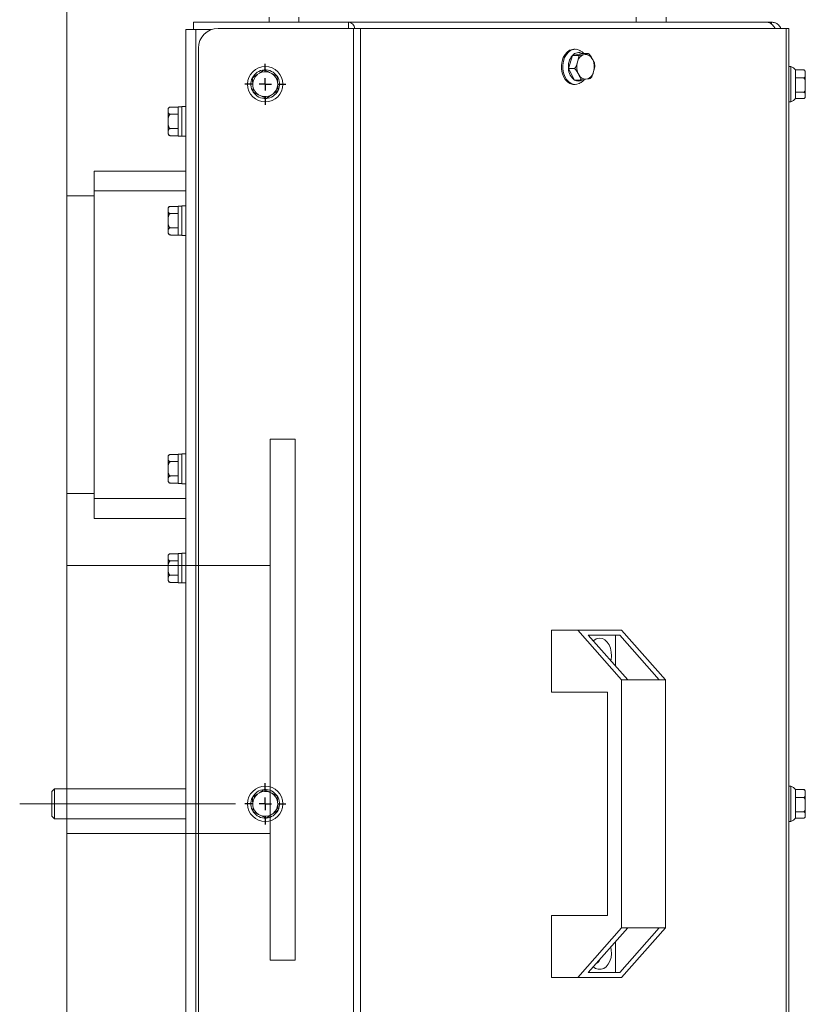
# Model space of a CAD drawing. Units: millimetres. Extents: x 41305 to 58825, y -358 to 11942.
# Drawn here: x 52480 to 52796, y 5591 to 5988 of the extents above; entities that cross this region are included whole.
import ezdxf

# ---------------------------------------------------------------- set-up
doc = ezdxf.new("R2010")
doc.units = ezdxf.units.MM
doc.header["$LTSCALE"] = 30
doc.linetypes.add('CENTERX2', pattern=[20.32, 12.7, -2.54, 2.54, -2.54])
doc.layers.add('OSY', color=150, linetype='CENTERX2')

# ---------------------------------------------------------------- blocks, each defined once
blk = doc.blocks.new('SW_CENTERMARKSYMBOL_1')
at = {"layer": 'OSY', "color": 0}
for p, q in [((0, 5), (0, 8.27)), ((-5, 0), (-8.27, 0)), ((0, 0), (-2.5, 0)), ((0, 0), (0, 2.5)), ((0, 0), (0, -2.5)), ((0, 0), (2.5, 0)), ((5, 0), (8.27, 0)), ((0, -5), (0, -8.27))]:
    blk.add_line(p, q, dxfattribs=at)
blk = doc.blocks.new('SW_CENTERMARKSYMBOL_2')
at = {"layer": 'OSY', "color": 0}
for p, q in [((0, 5), (0, 8.27)), ((-5, 0), (-8.27, 0)), ((0, 0), (-2.5, 0)), ((0, 0), (0, 2.5)), ((0, 0), (0, -2.5)), ((0, 0), (2.5, 0)), ((5, 0), (8.27, 0)), ((0, -5), (0, -8.27))]:
    blk.add_line(p, q, dxfattribs=at)
blk = doc.blocks.new('csdvfdv')
at = {"color": 193, "linetype": 'Continuous', "lineweight": 13}
for p, q in [((70.5, 570), (70.5, 572)), ((82.5, 572), (82.5, 570)), ((218.5, 570), (218.5, 572)), ((230.5, 572), (230.5, 570)), ((40, 570), (40, 567)), ((40, 570), (102.5, 570)), ((104.59, 567.5), (50, 567.5)), ((102.5, 570), (271.16, 570)), ((102.5, 567.5), (102.5, 570)), ((104.59, -57.5), (104.59, 567.5)), ((107.41, 567.5), (104.59, 567.5)), ((107.41, -57.5), (107.41, 567.5)), ((278.83, 567.5), (107.41, 567.5)), ((273, 570), (271.16, 570)), ((273, 570), (273, 569.25)), ((278.83, -57.5), (278.83, 567.5)), ((280, 567.5), (278.83, 567.5)), ((280, -57.5), (280, 567.5)), ((37, -57), (37, 567)), ((37, 567), (41, 567)), ((41, -57), (41, 567)), ((47.22, 567), (41, 567)), ((42, -49.5), (42, 559.5)), ((192.74, 556.6), (191.15, 551.28)), ((196.79, 557.32), (192.74, 556.6)), ((192.74, 556.6), (195.03, 556.6)), ((193.89, 559.1), (193.36, 559.1)), ((196.79, 557.32), (199.08, 557.32)), ((197.93, 557.02), (197.25, 556.9)), ((194.9, 554.39), (194.64, 553.49)), ((201.05, 554.63), (200.64, 555.41)), ((280.75, 552.1), (280, 552.1)), ((280.75, 537.9), (280.75, 552.1)), ((66.58, 549.43), (65.77, 548.89)), ((71.6, 549.27), (70.73, 549.7)), ((191.15, 551.28), (193.45, 551.28)), ((191.15, 551.28), (193.62, 546.68)), ((195.01, 549.37), (195.42, 548.59)), ((200.06, 547.38), (200.31, 547.67)), ((201.16, 549.61), (201.42, 550.51)), ((282.6, 550.76), (282.6, 550.77)), ((282.6, 547.52), (282.6, 550.76)), ((282.6, 550.76), (285.85, 550.76)), ((286.6, 550.02), (286.6, 549.41)), ((286.6, 549.41), (286.6, 548.86)), ((286.6, 548.86), (286.6, 545.12)), ((63.93, 545.16), (63.99, 544.19)), ((73.97, 544.84), (73.91, 545.81)), ((193.36, 544.9), (193.89, 544.9)), ((193.62, 546.68), (195.92, 546.68)), ((198.13, 546.98), (198.81, 547.1)), ((282.6, 541.76), (282.6, 547.52)), ((282.6, 547.52), (285.85, 547.52)), ((286.6, 545.12), (286.6, 544.15)), ((286.6, 544.15), (286.6, 540.71)), ((66.3, 540.73), (67.17, 540.3)), ((71.32, 540.57), (72.13, 541.11)), ((282.6, 539.23), (282.6, 541.76)), ((282.6, 541.76), (285.85, 541.76)), ((286.6, 540.71), (286.6, 540.29)), ((286.6, 540.29), (286.6, 539.98)), ((33.8, 535.77), (30.8, 535.77)), ((35.4, 535.9), (33.8, 535.9)), ((33.8, 524.1), (33.8, 535.9)), ((37, 536), (35.4, 536)), ((35.4, 524), (35.4, 536)), ((280, 537.9), (280.75, 537.9)), ((282.6, 539.24), (285.85, 539.24)), ((286.38, 539.44), (286.39, 539.46)), ((29.8, 527.61), (29.8, 534.77)), ((33.8, 532.89), (30.8, 532.89)), ((29.8, 525.23), (29.8, 527.61)), ((33.8, 527.11), (30.8, 527.11)), ((33.8, 524.23), (30.8, 524.23)), ((33.8, 524.1), (35.4, 524.1)), ((35.4, 524), (37, 524)), ((0, 502), (0, 510)), ((0, 510), (37, 510)), ((0, 378), (0, 502)), ((0, 502), (37, 502)), ((37, 496), (35.4, 496)), ((35.4, 484), (35.4, 496)), ((29.8, 487.61), (29.8, 494.77)), ((33.8, 495.77), (30.8, 495.77)), ((33.8, 492.89), (30.8, 492.89)), ((35.4, 495.9), (33.8, 495.9)), ((33.8, 484.1), (33.8, 495.9)), ((29.8, 485.23), (29.8, 487.61)), ((33.8, 487.11), (30.8, 487.11)), ((33.8, 484.23), (30.8, 484.23)), ((33.8, 484.1), (35.4, 484.1)), ((35.4, 484), (37, 484)), ((29.8, 387.61), (29.8, 394.77)), ((33.8, 395.77), (30.8, 395.77)), ((33.8, 392.89), (30.8, 392.89)), ((35.4, 395.9), (33.8, 395.9)), ((33.8, 384.1), (33.8, 395.9)), ((37, 396), (35.4, 396)), ((35.4, 384), (35.4, 396)), ((29.8, 385.23), (29.8, 387.61)), ((33.8, 387.11), (30.8, 387.11)), ((33.8, 384.23), (30.8, 384.23)), ((33.8, 384.1), (35.4, 384.1)), ((35.4, 384), (37, 384)), ((0, 370), (0, 378)), ((0, 378), (37, 378)), ((0, 370), (37, 370)), ((29.8, 347.61), (29.8, 354.77)), ((33.8, 355.77), (30.8, 355.77)), ((35.4, 355.9), (33.8, 355.9)), ((33.8, 344.1), (33.8, 355.9)), ((37, 356), (35.4, 356)), ((35.4, 344), (35.4, 356)), ((33.8, 352.89), (30.8, 352.89)), ((29.8, 345.23), (29.8, 347.61)), ((33.8, 347.11), (30.8, 347.11)), ((33.8, 344.23), (30.8, 344.23)), ((33.8, 344.1), (35.4, 344.1)), ((35.4, 344), (37, 344)), ((184.28, 300), (184.28, 325)), ((184.28, 325), (194.89, 325)), ((212.57, 305), (194.89, 325)), ((212.57, 325), (194.89, 325)), ((211.86, 323), (199.13, 323)), ((199.13, 323), (215.04, 305)), ((210.09, 310.6), (210.09, 323)), ((227.77, 305), (211.86, 323)), ((230.24, 305), (212.57, 325)), ((212.57, 205), (212.57, 305)), ((212.57, 305), (215.04, 305)), ((215.04, 305), (227.77, 305)), ((227.77, 305), (230.24, 305)), ((230.24, 305), (230.24, 205)), ((184.28, 300), (206.91, 300)), ((206.91, 300), (206.91, 210)), ((280.75, 262.1), (280, 262.1)), ((280.75, 247.9), (280.75, 262.1)), ((-16, 261), (-17, 260)), ((-17, 258.88), (-17, 260)), ((-17, 258.88), (-17, 250)), ((37, 261), (-16, 261)), ((-16, 261), (-16, 259.66)), ((-16, 259.66), (-16, 249)), ((66.58, 259.43), (65.77, 258.89)), ((71.6, 259.27), (70.73, 259.7)), ((282.6, 260.76), (282.6, 260.77)), ((282.6, 257.56), (282.6, 260.76)), ((282.6, 260.76), (285.85, 260.76)), ((286.6, 260.02), (286.6, 259.43)), ((286.6, 259.43), (286.6, 258.89)), ((286.6, 258.89), (286.6, 255.16)), ((63.93, 255.16), (63.99, 254.19)), ((73.97, 254.84), (73.91, 255.81)), ((282.6, 251.8), (282.6, 257.56)), ((282.6, 257.56), (285.85, 257.56)), ((286.6, 255.16), (286.6, 254.19)), ((286.6, 254.19), (286.6, 250.73)), ((-17, 250), (-16, 249)), ((66.3, 250.73), (67.17, 250.3)), ((71.32, 250.57), (72.13, 251.11)), ((282.6, 249.23), (282.6, 251.8)), ((282.6, 251.8), (285.85, 251.8)), ((286.6, 250.73), (286.6, 250.3)), ((286.6, 250.3), (286.6, 249.98)), ((-16, 249), (37, 249)), ((280, 247.9), (280.75, 247.9)), ((282.6, 249.24), (285.85, 249.24)), ((286.35, 249.42), (286.39, 249.46)), ((184.28, 185), (184.28, 210)), ((184.28, 210), (206.91, 210)), ((194.89, 185), (212.57, 205)), ((215.04, 205), (199.13, 187)), ((211.86, 187), (227.77, 205)), ((215.04, 205), (212.57, 205)), ((212.57, 185), (230.24, 205)), ((227.77, 205), (215.04, 205)), ((230.24, 205), (227.77, 205)), ((210.09, 187), (210.09, 199.4)), ((203.27, 191.37), (203.47, 191.66)), ((203.47, 191.66), (203.66, 192.07)), ((199.13, 187), (211.86, 187)), ((184.28, 185), (194.89, 185)), ((194.89, 185), (212.57, 185))]:
    blk.add_line(p, q, dxfattribs=at)
at = {"color": 193, "linetype": 'Continuous', "lineweight": 13, "flags": 128}
for points in [[(193.36, 544.9), (192.87, 544.93), (191.77, 545.27), (190.75, 545.94), (189.86, 546.92), (189.15, 548.15), (188.65, 549.57), (188.38, 551.11), (188.37, 552.7), (188.6, 554.26), (189.08, 555.7), (189.77, 556.96), (190.64, 557.96), (191.64, 558.67), (192.74, 559.04), (193.36, 559.1)], [(195.41, 545.23), (194.52, 544.96), (193.4, 544.93), (192.3, 545.27), (191.28, 545.94), (190.39, 546.92), (189.68, 548.15), (189.18, 549.57), (188.91, 551.11), (188.9, 552.7), (189.13, 554.26), (189.61, 555.7), (190.3, 556.96), (191.17, 557.96), (192.17, 558.67), (193.27, 559.04), (194.39, 559.06), (195.41, 558.77)], [(65.77, 548.89), (64.93, 548.33), (64.31, 547.92), (64.08, 547.76), (63.88, 547.63), (63.81, 547.58), (63.77, 547.56), (63.77, 547.56)], [(66.58, 549.43), (66.61, 549.45), (68.01, 550.38), (68.34, 550.6), (68.49, 550.7), (68.56, 550.75), (68.58, 550.76), (68.58, 550.76)], [(70.73, 549.7), (70.24, 549.94), (69.68, 550.21), (69.08, 550.52), (68.87, 550.62), (68.69, 550.71), (68.61, 550.74), (68.58, 550.76), (68.58, 550.76)], [(71.32, 540.57), (71.29, 540.55), (69.89, 539.62), (69.56, 539.4), (69.41, 539.3), (69.34, 539.25), (69.32, 539.24), (69.32, 539.24)], [(208.22, 312.72), (208.3, 313.06), (208.49, 314.61), (208.43, 316.17), (208.11, 317.67), (207.56, 319.03), (206.8, 320.17), (205.87, 321.03), (204.83, 321.57), (203.73, 321.75)], [(65.77, 258.89), (64.93, 258.33), (64.31, 257.92), (64.08, 257.76), (63.88, 257.63), (63.81, 257.58), (63.77, 257.56), (63.77, 257.56)], [(66.58, 259.43), (66.61, 259.45), (68.01, 260.38), (68.34, 260.6), (68.49, 260.7), (68.56, 260.75), (68.58, 260.76), (68.58, 260.76)], [(71.32, 250.57), (71.29, 250.55), (69.89, 249.62), (69.56, 249.4), (69.41, 249.3), (69.34, 249.25), (69.32, 249.24), (69.32, 249.24)], [(201.17, 189.3), (202.1, 188.66), (203.17, 188.3), (204.28, 188.3), (205.36, 188.66), (206.35, 189.36), (207.2, 190.37), (207.86, 191.62), (208.3, 193.06), (208.49, 194.61), (208.43, 196.17), (208.22, 197.28)]]:
    blk.add_lwpolyline(points, dxfattribs=at)
at = {"color": 193, "linetype": 'Continuous', "lineweight": 13}
for centre in [(68.95, 545), (68.95, 255)]:
    blk.add_circle(centre, 7.1, dxfattribs=at)
for centre, radius, start, end in [((50, 559.5), 8, 90.0003, 179.9996), ((102.13, 566.99), 3.04, 9.7493, 82.9799), ((198.12, 552.1), 7.01, 140.1029, 186.7363), ((195.18, 554.6), 3.16, 59.5027, 140.6622), ((198.72, 553.18), 4, 111.582, 162.406), ((197.88, 553.85), 3.17, 29.4032, 89.0525), ((201.32, 552.01), 6.84, 167.453, 202.7072), ((194.74, 551.99), 6.84, 347.4534, 22.7083), ((279.78, 548.79), 3.44, 35.0625, 73.6547), ((68.95, 545), 5.77, 93.6902, 153.6904), ((68.95, 545), 5.02, 129.234, 178.1471), ((68.95, 545), 5.02, 69.2347, 118.1464), ((68.95, 545), 5.77, 33.6907, 93.6906), ((68.95, 545), 5.02, 9.2349, 58.1462), ((68.95, 545), 5.77, 333.6907, 33.6893), ((197.04, 551.48), 5.89, 181.8991, 234.4901), ((198.18, 550.15), 3.17, 209.4044, 269.0509), ((197.34, 550.82), 4, 291.5849, 342.4028), ((285.85, 550.02), 0.75, 359.9893, 45.4314), ((68.95, 545), 5.77, 153.6902, 213.691), ((68.95, 545), 5.02, 189.2351, 238.1462), ((68.95, 545), 5.02, 309.234, 358.1471), ((195.2, 549.26), 3.02, 238.4306, 300.7015), ((68.95, 545), 5.77, 213.6907, 273.6906), ((68.95, 545), 5.02, 249.2341, 298.1466), ((68.95, 545), 5.77, 273.6909, 333.6904), ((285.85, 539.98), 0.75, 321.1805, 0.0017), ((279.78, 541.21), 3.44, 286.3453, 324.9375), ((30.8, 534.77), 1, 131.5857, 179.993), ((30.8, 525.23), 1, 179.9959, 233.9682), ((30.8, 525.23), 0.999, 249.7453, 276.8742), ((30.8, 494.77), 1, 131.5857, 179.993), ((30.8, 485.23), 1, 179.9965, 233.9667), ((30.8, 485.23), 0.999, 249.7453, 276.8742), ((30.8, 394.77), 1, 131.5857, 179.993), ((30.8, 385.23), 1, 179.9965, 233.9667), ((30.8, 385.23), 1, 249.781, 276.8457), ((30.8, 354.77), 1, 91.6865, 179.9982), ((30.8, 345.23), 1, 179.9953, 233.9697), ((30.8, 345.23), 0.999, 249.7453, 276.8742), ((203.83, 317.85), 3.9, 91.5579, 133.1674), ((279.78, 258.79), 3.44, 35.0625, 73.6547), ((68.95, 255), 5.77, 93.6902, 153.6904), ((68.95, 255), 5.02, 129.234, 178.1471), ((68.95, 255), 5.02, 69.2345, 118.147), ((68.95, 255), 5.77, 33.691, 93.6905), ((68.95, 255), 5.02, 9.2353, 58.1458), ((68.95, 255), 5.77, 333.6908, 33.6893), ((285.85, 260.02), 0.75, 0.0011, 48.0204), ((68.95, 255), 5.77, 153.6902, 213.691), ((68.95, 255), 5.02, 189.2348, 238.1458), ((68.95, 255), 5.02, 309.2347, 358.1464), ((68.95, 255), 5.77, 213.6903, 273.6907), ((68.95, 255), 5.02, 249.2345, 298.147), ((68.95, 255), 5.77, 273.6917, 333.6901), ((279.78, 251.2), 3.44, 286.343, 324.9399), ((285.85, 249.98), 0.75, 320.6851, 0.0046)]:
    blk.add_arc(centre, radius, start, end, dxfattribs=at)
for points, knots in [([(271.16, 570), (271.51, 569.95), (272.19, 569.86), (273.04, 569.26), (273.71, 568.57), (274.16, 567.96), (274.39, 567.61), (274.46, 567.5)], [0, 0, 0, 0, 0.238898, 0.474613, 0.702449, 0.912058, 1, 1, 1, 1]), ([(276.69, 567.5), (276.65, 567.61), (276.51, 567.98), (276.08, 568.6), (275.34, 569.3), (274.28, 569.88), (273.45, 569.96), (273, 570)], [0, 0, 0, 0, 0.071935, 0.254475, 0.470056, 0.718592, 1, 1, 1, 1]), ([(195.03, 556.6), (195.06, 556.6), (195.12, 556.59), (195.21, 556.51), (195.28, 556.33), (195.3, 555.83), (195.13, 555.17), (194.97, 554.62), (194.9, 554.39)], [0, 0, 0, 0, 0.037541, 0.074391, 0.141713, 0.275498, 0.697162, 1, 1, 1, 1]), ([(197.25, 556.9), (197.01, 556.86), (196.56, 556.78), (196.02, 556.69), (195.63, 556.65), (195.39, 556.62), (195.19, 556.61), (195.09, 556.6), (195.04, 556.6), (195.03, 556.6)], [0, 0, 0, 0, 0.33135, 0.607876, 0.730138, 0.862084, 0.930951, 0.992193, 1, 1, 1, 1]), ([(197.4, 557.32), (197.4, 557.32), (197.13, 557.67), (196.48, 558.2), (195.76, 558.57), (195.42, 558.75)], [0, 0, 0, 0, 0.000481, 0.533271, 1, 1, 1, 1]), ([(199.08, 557.32), (199.09, 557.32), (199.11, 557.32), (199.14, 557.32), (199.22, 557.32), (199.15, 557.24), (198.72, 557.24), (198.31, 557.09), (197.94, 557.02), (197.93, 557.02)], [0, 0, 0, 0, 0.003278, 0.054939, 0.084593, 0.103564, 0.218046, 0.982765, 1, 1, 1, 1]), ([(200.64, 555.41), (200.56, 555.55), (200.39, 555.87), (200.1, 556.37), (199.82, 556.78), (199.55, 557.07), (199.38, 557.21), (199.23, 557.29), (199.14, 557.32), (199.09, 557.32), (199.08, 557.32)], [0, 0, 0, 0, 0.197426, 0.422992, 0.68691, 0.786755, 0.887018, 0.943786, 0.993707, 1, 1, 1, 1]), ([(194.64, 553.49), (194.59, 553.32), (194.48, 552.96), (194.29, 552.39), (194.08, 551.91), (193.87, 551.58), (193.73, 551.41), (193.59, 551.31), (193.5, 551.28), (193.45, 551.28), (193.45, 551.28)], [0, 0, 0, 0, 0.2042191, 0.4357318, 0.7007298, 0.7982023, 0.8938468, 0.9470183, 0.9939159, 1, 1, 1, 1]), ([(201.71, 553.13), (201.71, 553.15), (201.69, 553.47), (201.4, 553.97), (201.16, 554.44), (201.05, 554.63)], [0, 0, 0, 0, 0.037307, 0.592138, 1, 1, 1, 1]), ([(201.42, 550.51), (201.47, 550.68), (201.58, 551.03), (201.72, 551.59), (201.81, 552.02), (201.8, 552.25), (201.79, 552.27)], [0, 0, 0, 0, 0.292016, 0.61625, 0.964569, 1, 1, 1, 1]), ([(201.79, 552.27), (201.79, 552.31), (201.8, 552.59), (201.74, 552.88), (201.69, 553.12)], [0, 0, 0, 0, 0.122801, 1, 1, 1, 1]), ([(73.75, 548.2), (73.75, 548.21), (73.72, 548.22), (73.65, 548.25), (73.48, 548.34), (73.01, 548.57), (72.37, 548.89), (71.82, 549.16), (71.6, 549.27)], [0, 0, 0, 0, 0.009663, 0.035634, 0.1012, 0.243906, 0.688255, 1, 1, 1, 1]), ([(73.91, 545.81), (73.9, 545.99), (73.87, 546.38), (73.83, 546.99), (73.8, 547.5), (73.78, 547.87), (73.76, 548.04), (73.76, 548.15), (73.75, 548.19), (73.75, 548.2), (73.75, 548.2)], [0, 0, 0, 0, 0.2293595, 0.4864887, 0.7689245, 0.8645767, 0.9476323, 0.9833787, 0.999727, 1, 1, 1, 1]), ([(193.45, 551.28), (193.48, 551.28), (193.56, 551.27), (193.69, 551.2), (193.89, 551.06), (194.26, 550.66), (194.63, 550.07), (194.9, 549.57), (195.01, 549.37)], [0, 0, 0, 0, 0.041233, 0.088777, 0.174484, 0.325892, 0.730962, 1, 1, 1, 1]), ([(195.42, 548.59), (195.5, 548.45), (195.66, 548.14), (195.9, 547.66), (196.06, 547.25), (196.11, 546.95), (196.09, 546.8), (196.02, 546.7), (195.96, 546.68), (195.92, 546.68), (195.92, 546.68)], [0, 0, 0, 0, 0.2301678, 0.4836643, 0.748855, 0.8343291, 0.9090981, 0.9492148, 0.9928666, 1, 1, 1, 1]), ([(200.34, 547.65), (200.41, 547.75), (200.68, 548.13), (200.91, 548.81), (201.09, 549.38), (201.16, 549.61)], [0, 0, 0, 0, 0.162222, 0.661476, 1, 1, 1, 1]), ([(285.85, 550.76), (285.85, 550.76), (285.9, 550.76), (285.99, 550.75), (286.14, 550.7), (286.32, 550.59), (286.61, 550.19), (286.6, 549.74), (286.6, 549.42), (286.6, 549.41)], [0, 0, 0, 0, 0.003895, 0.079312, 0.164211, 0.273067, 0.436958, 0.988736, 1, 1, 1, 1]), ([(286.37, 550.56), (286.35, 550.58), (286.29, 550.64), (286.16, 550.7), (286.02, 550.75), (285.91, 550.76), (285.86, 550.76), (285.85, 550.76)], [0, 0, 0, 0, 0.156158, 0.47101, 0.700582, 0.961592, 1, 1, 1, 1]), ([(286.6, 548.86), (286.6, 548.67), (286.6, 548.34), (286.5, 547.94), (286.33, 547.71), (286.18, 547.6), (286.02, 547.53), (285.92, 547.52), (285.86, 547.52), (285.85, 547.52)], [0, 0, 0, 0, 0.328546, 0.579783, 0.689426, 0.817892, 0.897412, 0.986229, 1, 1, 1, 1]), ([(63.77, 547.56), (63.77, 547.55), (63.78, 547.52), (63.78, 547.44), (63.79, 547.25), (63.83, 546.73), (63.87, 546.02), (63.91, 545.41), (63.93, 545.16)], [0, 0, 0, 0, 0.0096504, 0.0356304, 0.1011934, 0.2438975, 0.6882635, 1, 1, 1, 1]), ([(63.99, 544.19), (64, 544.01), (64.03, 543.62), (64.07, 543.01), (64.1, 542.5), (64.12, 542.13), (64.14, 541.96), (64.14, 541.85), (64.14, 541.81), (64.15, 541.8), (64.15, 541.8)], [0, 0, 0, 0, 0.229361, 0.486484, 0.76893, 0.864576, 0.947637, 0.983385, 0.999732, 1, 1, 1, 1]), ([(74.13, 542.44), (74.12, 542.45), (74.12, 542.48), (74.12, 542.56), (74.11, 542.75), (74.07, 543.27), (74.03, 543.98), (73.99, 544.59), (73.97, 544.84)], [0, 0, 0, 0, 0.00965, 0.035623, 0.101186, 0.243892, 0.688269, 1, 1, 1, 1]), ([(195.42, 545.26), (195.73, 545.41), (196.42, 545.75), (197.13, 546.33), (197.46, 546.78), (197.54, 546.88)], [0, 0, 0, 0, 0.3842833, 0.8582038, 1, 1, 1, 1]), ([(195.92, 546.68), (195.92, 546.68), (195.96, 546.68), (196.05, 546.68), (196.21, 546.69), (196.48, 546.72), (197.12, 546.8), (197.69, 546.9), (198.12, 546.98), (198.13, 546.98)], [0, 0, 0, 0, 0.002132, 0.050991, 0.120788, 0.228163, 0.409488, 0.988959, 1, 1, 1, 1]), ([(198.81, 547.1), (199.04, 547.14), (199.42, 547.2), (199.82, 547.3), (200.02, 547.33), (200.06, 547.36), (200.07, 547.37)], [0, 0, 0, 0, 0.545366, 0.885705, 0.976755, 1, 1, 1, 1]), ([(285.85, 547.52), (285.89, 547.51), (285.98, 547.5), (286.13, 547.42), (286.3, 547.24), (286.53, 546.72), (286.6, 545.98), (286.6, 545.37), (286.6, 545.12)], [0, 0, 0, 0, 0.049448, 0.098718, 0.180618, 0.322824, 0.722698, 1, 1, 1, 1]), ([(286.6, 544.15), (286.6, 543.97), (286.6, 543.58), (286.57, 542.96), (286.48, 542.44), (286.32, 542.08), (286.18, 541.9), (286.03, 541.79), (285.92, 541.76), (285.86, 541.76), (285.85, 541.76)], [0, 0, 0, 0, 0.203821, 0.432702, 0.689369, 0.783255, 0.877761, 0.934521, 0.991792, 1, 1, 1, 1]), ([(64.15, 541.8), (64.15, 541.79), (64.18, 541.78), (64.25, 541.75), (64.42, 541.66), (64.89, 541.43), (65.53, 541.11), (66.07, 540.84), (66.3, 540.73)], [0, 0, 0, 0, 0.00966, 0.035634, 0.1012, 0.243884, 0.688257, 1, 1, 1, 1]), ([(67.17, 540.3), (67.33, 540.22), (67.68, 540.05), (68.23, 539.78), (68.69, 539.55), (69.02, 539.39), (69.17, 539.31), (69.27, 539.26), (69.31, 539.24), (69.32, 539.24), (69.32, 539.24)], [0, 0, 0, 0, 0.229353, 0.486499, 0.768932, 0.864595, 0.947639, 0.983385, 0.999747, 1, 1, 1, 1]), ([(72.13, 541.11), (72.41, 541.3), (72.9, 541.62), (73.46, 542), (73.81, 542.23), (73.97, 542.34), (74.08, 542.41), (74.11, 542.43), (74.12, 542.44), (74.13, 542.44)], [0, 0, 0, 0, 0.42253, 0.731611, 0.84559, 0.945134, 0.982397, 0.999697, 1, 1, 1, 1]), ([(285.85, 541.76), (285.89, 541.76), (285.98, 541.75), (286.12, 541.72), (286.27, 541.65), (286.51, 541.45), (286.6, 541.09), (286.6, 540.82), (286.6, 540.71)], [0, 0, 0, 0, 0.089531, 0.17142, 0.286726, 0.44215, 0.777759, 1, 1, 1, 1]), ([(286.6, 540.29), (286.6, 540.21), (286.6, 540.04), (286.57, 539.76), (286.46, 539.52), (286.3, 539.37), (286.17, 539.3), (286.02, 539.25), (285.91, 539.24), (285.86, 539.24), (285.85, 539.24)], [0, 0, 0, 0, 0.162947, 0.347194, 0.570604, 0.670272, 0.793302, 0.883005, 0.984992, 1, 1, 1, 1]), ([(30.8, 532.89), (30.8, 532.89), (30.74, 532.89), (30.61, 532.9), (30.42, 532.95), (30.19, 533.08), (29.84, 533.5), (29.81, 534.33), (29.84, 535.12), (30.16, 535.54), (30.35, 535.68), (30.57, 535.75), (30.71, 535.77), (30.79, 535.77), (30.8, 535.77)], [0, 0, 0, 0, 0.002063, 0.046202, 0.094922, 0.15503, 0.240605, 0.499901, 0.75866, 0.818926, 0.892297, 0.938249, 0.990352, 1, 1, 1, 1]), ([(30.8, 527.11), (30.74, 527.12), (30.62, 527.13), (30.43, 527.24), (30.21, 527.48), (29.91, 528.15), (29.83, 529.2), (29.82, 530.33), (29.86, 531.29), (29.97, 531.97), (30.18, 532.45), (30.35, 532.69), (30.56, 532.84), (30.71, 532.88), (30.79, 532.89), (30.8, 532.89)], [0, 0, 0, 0, 0.026998, 0.053913, 0.09782, 0.172862, 0.389445, 0.569819, 0.693609, 0.828823, 0.879991, 0.931476, 0.963513, 0.995834, 1, 1, 1, 1]), ([(30.8, 524.23), (30.74, 524.23), (30.63, 524.24), (30.45, 524.28), (30.24, 524.39), (29.93, 524.7), (29.82, 525.27), (29.82, 525.84), (29.86, 526.33), (29.99, 526.68), (30.19, 526.91), (30.37, 527.02), (30.57, 527.09), (30.71, 527.11), (30.79, 527.11), (30.8, 527.11)], [0, 0, 0, 0, 0.044409, 0.085305, 0.142695, 0.221613, 0.40752, 0.55754, 0.660984, 0.779877, 0.831986, 0.894308, 0.940633, 0.99307, 1, 1, 1, 1]), ([(30.8, 487.11), (30.74, 487.12), (30.62, 487.13), (30.43, 487.24), (30.21, 487.48), (29.91, 488.15), (29.83, 489.2), (29.82, 490.33), (29.86, 491.29), (29.97, 491.97), (30.18, 492.45), (30.35, 492.69), (30.56, 492.84), (30.71, 492.88), (30.79, 492.89), (30.8, 492.89)], [0, 0, 0, 0, 0.026998, 0.053913, 0.09782, 0.172862, 0.389443, 0.569817, 0.693606, 0.828824, 0.879991, 0.931476, 0.963513, 0.995834, 1, 1, 1, 1]), ([(30.8, 492.89), (30.8, 492.89), (30.74, 492.89), (30.61, 492.9), (30.42, 492.95), (30.19, 493.08), (29.84, 493.5), (29.81, 494.33), (29.84, 495.12), (30.16, 495.54), (30.35, 495.68), (30.57, 495.75), (30.71, 495.77), (30.79, 495.77), (30.8, 495.77)], [0, 0, 0, 0, 0.002063, 0.046201, 0.094922, 0.155028, 0.240603, 0.499899, 0.758661, 0.818927, 0.892296, 0.938249, 0.990352, 1, 1, 1, 1]), ([(30.8, 484.23), (30.74, 484.23), (30.63, 484.24), (30.45, 484.28), (30.24, 484.39), (29.93, 484.7), (29.82, 485.27), (29.82, 485.84), (29.86, 486.33), (29.99, 486.68), (30.19, 486.91), (30.37, 487.02), (30.57, 487.09), (30.71, 487.11), (30.79, 487.11), (30.8, 487.11)], [0, 0, 0, 0, 0.044409, 0.085305, 0.142695, 0.221613, 0.407519, 0.557538, 0.660986, 0.779879, 0.831984, 0.894309, 0.940633, 0.99307, 1, 1, 1, 1]), ([(30.8, 387.11), (30.74, 387.12), (30.62, 387.13), (30.43, 387.24), (30.21, 387.48), (29.91, 388.15), (29.83, 389.2), (29.82, 390.33), (29.86, 391.29), (29.97, 391.97), (30.18, 392.45), (30.35, 392.69), (30.56, 392.84), (30.71, 392.88), (30.79, 392.89), (30.8, 392.89)], [0, 0, 0, 0, 0.026998, 0.053911, 0.097818, 0.17286, 0.389445, 0.569819, 0.693608, 0.828825, 0.879989, 0.931473, 0.963513, 0.995834, 1, 1, 1, 1]), ([(30.8, 392.89), (30.8, 392.89), (30.74, 392.89), (30.61, 392.9), (30.42, 392.95), (30.19, 393.08), (29.84, 393.5), (29.81, 394.33), (29.84, 395.12), (30.16, 395.54), (30.35, 395.68), (30.57, 395.75), (30.71, 395.77), (30.79, 395.77), (30.8, 395.77)], [0, 0, 0, 0, 0.002063, 0.046201, 0.094924, 0.15503, 0.240604, 0.499901, 0.758656, 0.818928, 0.892297, 0.93825, 0.990352, 1, 1, 1, 1]), ([(30.8, 384.23), (30.74, 384.23), (30.63, 384.24), (30.45, 384.28), (30.24, 384.39), (29.93, 384.7), (29.82, 385.27), (29.82, 385.84), (29.86, 386.33), (29.99, 386.68), (30.19, 386.91), (30.37, 387.02), (30.57, 387.09), (30.71, 387.11), (30.79, 387.11), (30.8, 387.11)], [0, 0, 0, 0, 0.044409, 0.085305, 0.142696, 0.221614, 0.407521, 0.557541, 0.660989, 0.779882, 0.831988, 0.894308, 0.940633, 0.99307, 1, 1, 1, 1]), ([(30.8, 352.89), (30.8, 352.89), (30.74, 352.89), (30.61, 352.9), (30.42, 352.95), (30.19, 353.08), (29.84, 353.5), (29.81, 354.33), (29.84, 355.12), (30.16, 355.54), (30.35, 355.68), (30.57, 355.75), (30.71, 355.77), (30.79, 355.77), (30.8, 355.77)], [0, 0, 0, 0, 0.002063, 0.046202, 0.094922, 0.155032, 0.240607, 0.499904, 0.758659, 0.818925, 0.892298, 0.938249, 0.990352, 1, 1, 1, 1]), ([(30.8, 347.11), (30.74, 347.12), (30.62, 347.13), (30.43, 347.24), (30.21, 347.48), (29.91, 348.15), (29.83, 349.2), (29.82, 350.33), (29.86, 351.29), (29.97, 351.97), (30.18, 352.45), (30.35, 352.69), (30.56, 352.84), (30.71, 352.88), (30.79, 352.89), (30.8, 352.89)], [0, 0, 0, 0, 0.026997, 0.053912, 0.097819, 0.172861, 0.389447, 0.569822, 0.693611, 0.828823, 0.879991, 0.931476, 0.963513, 0.995834, 1, 1, 1, 1]), ([(30.8, 344.23), (30.74, 344.23), (30.63, 344.24), (30.45, 344.28), (30.24, 344.39), (29.93, 344.7), (29.82, 345.27), (29.82, 345.84), (29.86, 346.33), (29.99, 346.68), (30.19, 346.91), (30.37, 347.02), (30.57, 347.09), (30.71, 347.11), (30.79, 347.11), (30.8, 347.11)], [0, 0, 0, 0, 0.0444093, 0.0853054, 0.1426959, 0.2216142, 0.4075214, 0.5575417, 0.6609827, 0.779876, 0.8319873, 0.8943079, 0.9406328, 0.9930702, 1, 1, 1, 1]), ([(203.79, 317.61), (203.76, 317.67), (203.65, 317.95), (203.43, 318.16), (203.26, 318.32)], [0, 0, 0, 0, 0.226878, 1, 1, 1, 1]), ([(70.73, 259.7), (70.57, 259.78), (70.22, 259.95), (69.67, 260.22), (69.21, 260.45), (68.88, 260.61), (68.72, 260.69), (68.63, 260.74), (68.59, 260.76), (68.58, 260.76), (68.58, 260.76)], [0, 0, 0, 0, 0.229369, 0.486488, 0.768916, 0.864577, 0.94764, 0.983388, 0.999728, 1, 1, 1, 1]), ([(73.75, 258.2), (73.75, 258.21), (73.72, 258.22), (73.65, 258.25), (73.48, 258.34), (73.01, 258.57), (72.37, 258.89), (71.82, 259.16), (71.6, 259.27)], [0, 0, 0, 0, 0.009663, 0.035631, 0.1012, 0.243903, 0.688253, 1, 1, 1, 1]), ([(73.91, 255.81), (73.9, 255.99), (73.87, 256.38), (73.83, 256.99), (73.8, 257.5), (73.78, 257.87), (73.76, 258.04), (73.76, 258.15), (73.75, 258.19), (73.75, 258.2), (73.75, 258.2)], [0, 0, 0, 0, 0.229359, 0.486489, 0.768924, 0.864571, 0.947632, 0.983373, 0.999727, 1, 1, 1, 1]), ([(285.85, 260.76), (285.85, 260.76), (285.9, 260.76), (285.99, 260.75), (286.14, 260.7), (286.32, 260.59), (286.61, 260.21), (286.6, 259.76), (286.6, 259.44), (286.6, 259.43)], [0, 0, 0, 0, 0.003928, 0.079972, 0.165487, 0.27488, 0.43891, 0.988771, 1, 1, 1, 1]), ([(286.35, 260.58), (286.34, 260.59), (286.28, 260.65), (286.16, 260.7), (286.02, 260.75), (285.91, 260.76), (285.86, 260.76), (285.85, 260.76)], [0, 0, 0, 0, 0.105969, 0.44021, 0.683312, 0.959385, 1, 1, 1, 1]), ([(286.6, 258.89), (286.6, 258.7), (286.6, 258.37), (286.5, 257.98), (286.33, 257.75), (286.18, 257.64), (286.02, 257.58), (285.92, 257.56), (285.86, 257.56), (285.85, 257.56)], [0, 0, 0, 0, 0.32729, 0.57785, 0.68754, 0.816518, 0.896577, 0.986113, 1, 1, 1, 1]), ([(63.77, 257.56), (63.77, 257.55), (63.78, 257.52), (63.78, 257.44), (63.79, 257.25), (63.83, 256.73), (63.87, 256.02), (63.91, 255.41), (63.93, 255.16)], [0, 0, 0, 0, 0.00965, 0.03563, 0.101193, 0.243898, 0.688251, 1, 1, 1, 1]), ([(63.99, 254.19), (64, 254.01), (64.03, 253.62), (64.07, 253.01), (64.1, 252.5), (64.12, 252.13), (64.14, 251.96), (64.14, 251.85), (64.14, 251.81), (64.15, 251.8), (64.15, 251.8)], [0, 0, 0, 0, 0.229369, 0.486494, 0.768915, 0.864573, 0.947619, 0.983386, 0.999726, 1, 1, 1, 1]), ([(74.13, 252.44), (74.12, 252.45), (74.12, 252.48), (74.12, 252.56), (74.11, 252.75), (74.07, 253.27), (74.03, 253.98), (73.99, 254.59), (73.97, 254.84)], [0, 0, 0, 0, 0.009651, 0.035617, 0.101181, 0.243899, 0.688273, 1, 1, 1, 1]), ([(285.85, 257.56), (285.89, 257.55), (285.98, 257.54), (286.13, 257.46), (286.3, 257.28), (286.53, 256.76), (286.6, 256.02), (286.6, 255.41), (286.6, 255.16)], [0, 0, 0, 0, 0.049425, 0.09868, 0.180565, 0.322768, 0.722662, 1, 1, 1, 1]), ([(286.6, 254.19), (286.6, 254.01), (286.6, 253.62), (286.57, 253), (286.48, 252.48), (286.32, 252.12), (286.18, 251.94), (286.03, 251.83), (285.92, 251.8), (285.86, 251.8), (285.85, 251.8)], [0, 0, 0, 0, 0.203851, 0.432749, 0.689423, 0.783314, 0.8778, 0.934552, 0.991796, 1, 1, 1, 1]), ([(64.15, 251.8), (64.15, 251.79), (64.18, 251.78), (64.25, 251.75), (64.42, 251.66), (64.89, 251.43), (65.53, 251.11), (66.07, 250.84), (66.3, 250.73)], [0, 0, 0, 0, 0.009657, 0.035631, 0.1012, 0.243881, 0.688253, 1, 1, 1, 1]), ([(67.17, 250.3), (67.33, 250.22), (67.68, 250.05), (68.23, 249.78), (68.69, 249.55), (69.02, 249.39), (69.17, 249.31), (69.27, 249.26), (69.31, 249.24), (69.32, 249.24), (69.32, 249.24)], [0, 0, 0, 0, 0.229345, 0.486496, 0.768923, 0.864586, 0.947639, 0.983382, 0.999744, 1, 1, 1, 1]), ([(72.13, 251.11), (72.41, 251.3), (72.9, 251.62), (73.46, 252), (73.81, 252.23), (73.97, 252.34), (74.08, 252.41), (74.11, 252.43), (74.12, 252.44), (74.13, 252.44)], [0, 0, 0, 0, 0.422527, 0.731613, 0.845591, 0.945127, 0.982391, 0.999697, 1, 1, 1, 1]), ([(285.85, 251.8), (285.89, 251.8), (285.98, 251.79), (286.12, 251.76), (286.28, 251.69), (286.51, 251.49), (286.6, 251.12), (286.6, 250.84), (286.6, 250.73)], [0, 0, 0, 0, 0.088624, 0.169749, 0.284196, 0.439141, 0.776307, 1, 1, 1, 1]), ([(286.6, 250.3), (286.6, 250.22), (286.6, 250.05), (286.57, 249.76), (286.47, 249.52), (286.3, 249.37), (286.17, 249.3), (286.02, 249.25), (285.91, 249.24), (285.86, 249.24), (285.85, 249.24)], [0, 0, 0, 0, 0.163988, 0.349414, 0.573547, 0.672986, 0.795257, 0.884168, 0.985144, 1, 1, 1, 1]), ([(202.34, 190.63), (202.48, 190.72), (202.77, 190.91), (203.11, 191.13), (203.26, 191.32), (203.3, 191.35)], [0, 0, 0, 0, 0.409068, 0.873252, 1, 1, 1, 1]), ([(203.5, 191.77), (203.52, 191.8), (203.59, 191.88), (203.63, 191.99), (203.66, 192.07)], [0, 0, 0, 0, 0.2936136, 1, 1, 1, 1])]:
    blk.add_open_spline(points, degree=3, knots=knots, dxfattribs=at)
at = {"layer": 'OSY', "color": 193, "linetype": 'CENTERX2', "lineweight": 13}
blk.add_line((-30, 255), (57, 255), dxfattribs=at)
at = {"layer": 'OSY', "color": 193, "lineweight": 13, "rotation": 90}
for name, p in [('SW_CENTERMARKSYMBOL_2', (68.95, 545)), ('SW_CENTERMARKSYMBOL_1', (68.95, 255))]:
    blk.add_blockref(name, p, dxfattribs=at)

msp = doc.modelspace()

# ---------------------------------------------------------------- linework, layer by layer
at = {"color": 84, "linetype": 'Continuous', "lineweight": 13}
for p, q in [((52498.827, 5207.665), (52498.827, 6207.165)), ((52509.827, 5917.165), (52498.827, 5917.165)), ((52590.827, 5819.165), (52580.827, 5819.165)), ((52580.827, 5819.165), (52580.827, 5609.165)), ((52590.827, 5819.165), (52590.827, 5609.165)), ((52509.827, 5797.165), (52498.827, 5797.165)), ((52580.827, 5768.165), (52498.827, 5768.165)), ((52498.827, 5660.165), (52580.827, 5660.165)), ((52580.827, 5609.165), (52590.827, 5609.165))]:
    msp.add_line(p, q, dxfattribs=at)

# ---------------------------------------------------------------- block references
at = {"color": 150, "lineweight": 13}
msp.add_blockref('csdvfdv', (52509.827, 5417.165), dxfattribs=at)

doc.saveas('drawing.dxf')
